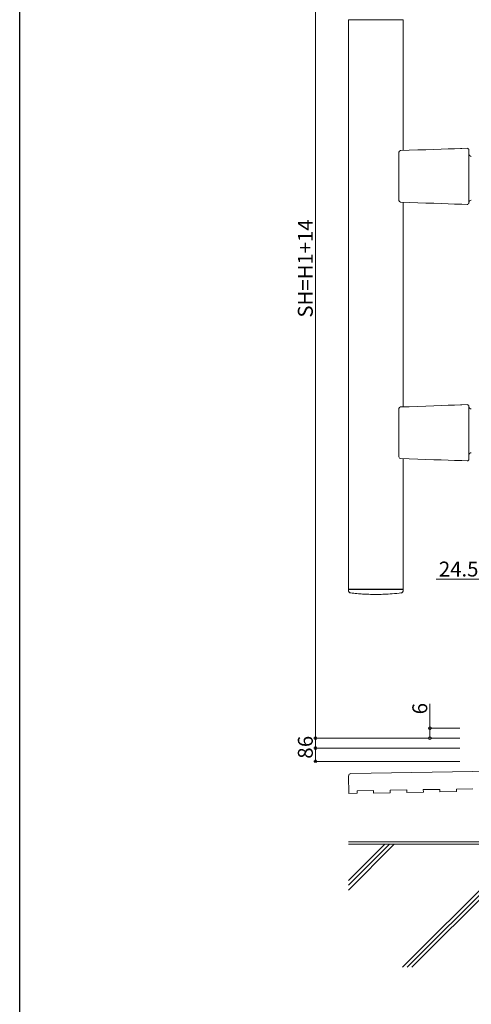
# Model space of a CAD drawing. Extents: x 0 to 1386, y 0 to 2245.
# Drawn here: x 0 to 273, y 822 to 1417 of the extents above; entities that cross this region are included whole.
import ezdxf

# ---------------------------------------------------------------- set-up
doc = ezdxf.new("R2010")
doc.units = 0
for name, color, linetype, lineweight in [('YKK_13', 4, 'CONTINUOUS', 13), ('YKK_D', 6, 'CONTINUOUS', 13), ('YSS_K', 3, 'CONTINUOUS', 13)]:
    doc.layers.add(name, color=color, linetype=linetype, lineweight=lineweight)
doc.layers.add('YKK_ZWAK', color=7, linetype='CONTINUOUS')
doc.styles.get("Standard").update_dxf_attribs({"font": 'txt', "bigfont": 'BIGFONT'})

msp = doc.modelspace()

# ---------------------------------------------------------------- linework, layer by layer
at = {"layer": 'YKK_13', "linetype": 'Continuous', "lineweight": 15, "ltscale": 1.5}
for p, q in [((198.7, 1416.68), (198.6, 1416.58)), ((198.6, 1072.78), (198.6, 1416.58)), ((205.23, 1416.58), (198.6, 1416.58)), ((198.7, 1416.68), (205.26, 1416.68)), ((224.97, 1416.58), (205.23, 1416.58)), ((205.26, 1416.68), (224.94, 1416.68)), ((224.94, 1416.68), (231.5, 1416.68)), ((231.6, 1416.58), (224.97, 1416.58)), ((231.6, 1416.58), (231.5, 1416.68)), ((231.6, 1408.06), (231.6, 1416.58)), ((231.6, 1337.7), (231.6, 1405.09)), ((229.99, 1337.64), (235.27, 1337.83)), ((235.27, 1337.83), (240.38, 1338.01)), ((240.38, 1338.01), (245.3, 1338.18)), ((245.3, 1338.18), (250, 1338.34)), ((250, 1338.34), (254.47, 1338.5)), ((254.47, 1338.5), (258.68, 1338.65)), ((258.68, 1338.65), (262.63, 1338.78)), ((262.63, 1338.78), (266.29, 1338.91)), ((266.29, 1338.91), (266.41, 1338.92)), ((266.41, 1338.92), (266.55, 1338.92)), ((266.55, 1338.92), (266.71, 1338.93)), ((266.71, 1338.93), (266.88, 1338.93)), ((266.88, 1338.93), (267.05, 1338.94)), ((267.05, 1338.94), (270.19, 1339.05)), ((271.22, 1338.05), (271.22, 1306.12)), ((229.02, 1307.52), (229.02, 1336.64)), ((235.27, 1306.34), (229.99, 1306.52)), ((231.6, 1306.47), (231.6, 1182.9)), ((240.38, 1306.16), (235.27, 1306.34)), ((245.3, 1305.99), (240.38, 1306.16)), ((250, 1305.82), (245.3, 1305.99)), ((254.47, 1305.67), (250, 1305.82)), ((258.68, 1305.52), (254.47, 1305.67)), ((262.63, 1305.38), (258.68, 1305.52)), ((266.29, 1305.26), (262.63, 1305.38)), ((266.41, 1305.25), (266.29, 1305.26)), ((266.55, 1305.25), (266.41, 1305.25)), ((266.71, 1305.24), (266.55, 1305.25)), ((266.88, 1305.24), (266.71, 1305.24)), ((267.05, 1305.23), (266.88, 1305.24)), ((270.19, 1305.12), (267.05, 1305.23)), ((235.27, 1183.03), (240.38, 1183.21)), ((240.38, 1183.21), (245.3, 1183.38)), ((245.3, 1183.38), (250, 1183.54)), ((250, 1183.54), (254.47, 1183.7)), ((254.47, 1183.7), (258.68, 1183.85)), ((258.68, 1183.85), (262.63, 1183.98)), ((262.63, 1183.98), (266.29, 1184.11)), ((266.29, 1184.11), (266.41, 1184.12)), ((266.41, 1184.12), (266.55, 1184.12)), ((266.55, 1184.12), (266.71, 1184.13)), ((266.71, 1184.13), (266.88, 1184.13)), ((266.88, 1184.13), (267.05, 1184.14)), ((267.05, 1184.14), (270.19, 1184.25)), ((271.22, 1183.25), (271.22, 1151.32)), ((229.02, 1152.72), (229.02, 1181.84)), ((229.99, 1182.84), (235.27, 1183.03)), ((235.27, 1151.54), (229.99, 1151.72)), ((231.6, 1084.26), (231.6, 1151.67)), ((240.38, 1151.36), (235.27, 1151.54)), ((245.3, 1151.19), (240.38, 1151.36)), ((250, 1151.02), (245.3, 1151.19)), ((254.47, 1150.87), (250, 1151.02)), ((258.68, 1150.72), (254.47, 1150.87)), ((262.63, 1150.58), (258.68, 1150.72)), ((266.29, 1150.46), (262.63, 1150.58)), ((266.41, 1150.45), (266.29, 1150.46)), ((266.55, 1150.45), (266.41, 1150.45)), ((266.71, 1150.44), (266.55, 1150.45)), ((266.88, 1150.44), (266.71, 1150.44)), ((267.05, 1150.43), (266.88, 1150.44)), ((270.19, 1150.32), (267.05, 1150.43)), ((231.6, 1072.78), (231.6, 1081.29)), ((198.6, 1072.78), (198.7, 1072.68)), ((198.6, 1072.78), (205.23, 1072.78)), ((198.6, 1072.38), (198.6, 1072.02)), ((205.26, 1072.68), (198.7, 1072.68)), ((205.23, 1072.78), (224.97, 1072.78)), ((224.94, 1072.68), (205.26, 1072.68)), ((231.5, 1072.68), (224.94, 1072.68)), ((224.97, 1072.78), (231.6, 1072.78)), ((231.5, 1072.68), (231.6, 1072.78)), ((231.6, 1072.02), (231.6, 1072.38))]:
    msp.add_line(p, q, dxfattribs=at)
for centre, radius, start, end in [((230.02, 1336.64), 1, 92, 180), ((270.22, 1338.05), 1, 0, 92), ((272.72, 1335.68), 1.5, 180, 270), ((230.02, 1307.52), 1, 180, 268), ((270.22, 1306.12), 1, 268, 0), ((272.72, 1306.18), 1.5, 90, 180), ((270.22, 1183.25), 1, 0, 92), ((272.72, 1183.18), 1.5, 180, 270), ((230.02, 1181.84), 1, 92, 180), ((272.72, 1153.68), 1.5, 90, 180), ((230.02, 1152.72), 1, 180, 268), ((270.22, 1151.32), 1, 268, 0), ((198.9, 1072.38), 0.3, 90, 180), ((231.3, 1072.38), 0.3, 0, 90)]:
    msp.add_arc(centre, radius, start, end, dxfattribs=at)
for points, knots in [([(231.6, 1408.06), (231.6, 1408.07), (231.6, 1408.09), (231.58, 1407.96), (231.54, 1407.67), (231.5, 1407.25), (231.48, 1406.76), (231.49, 1406.25), (231.51, 1405.78), (231.56, 1405.39), (231.59, 1405.16), (231.6, 1405.06), (231.6, 1405.08), (231.6, 1405.09)], [0, 0, 0, 0, 0.035265, 0.141343, 0.247842, 0.355407, 0.463052, 0.569626, 0.675658, 0.782518, 0.890281, 0.997628, 1, 1, 1, 1]), ([(231.6, 1084.26), (231.6, 1084.27), (231.6, 1084.29), (231.58, 1084.16), (231.54, 1083.87), (231.5, 1083.45), (231.48, 1082.96), (231.49, 1082.45), (231.51, 1081.98), (231.56, 1081.59), (231.59, 1081.36), (231.6, 1081.26), (231.6, 1081.28), (231.6, 1081.29)], [0, 0, 0, 0, 0.035265, 0.141343, 0.247841, 0.355408, 0.463051, 0.569623, 0.675659, 0.782518, 0.890282, 0.997629, 1, 1, 1, 1]), ([(198.62, 1072.03), (198.61, 1072), (198.58, 1071.78), (198.7, 1071.43), (198.93, 1071.05), (199.2, 1070.8), (199.46, 1070.65), (199.7, 1070.57), (199.88, 1070.53), (199.98, 1070.52), (200.03, 1070.52), (200.04, 1070.52)], [0, 0, 0, 0, 0.045509, 0.279653, 0.465046, 0.620533, 0.751354, 0.857606, 0.937729, 0.990249, 1, 1, 1, 1]), ([(199.7, 1070.55), (201.02, 1070.42), (203.46, 1070.16), (206.83, 1069.92), (209.59, 1069.79), (211.79, 1069.72), (214, 1069.68), (216.74, 1069.68), (220.48, 1069.77), (225.18, 1070.01), (228.62, 1070.36), (230.5, 1070.55)], [0, 0, 0, 0, 0.129344, 0.23864, 0.328064, 0.397713, 0.452554, 0.542746, 0.663912, 0.816208, 1, 1, 1, 1]), ([(230.16, 1070.52), (230.16, 1070.52), (230.22, 1070.52), (230.37, 1070.54), (230.67, 1070.61), (231.03, 1070.81), (231.36, 1071.17), (231.57, 1071.59), (231.58, 1071.89), (231.58, 1072.01)], [0, 0, 0, 0, 0.0026, 0.07395, 0.203349, 0.401013, 0.610465, 0.837649, 1, 1, 1, 1])]:
    msp.add_open_spline(points, degree=3, knots=knots, dxfattribs=at)
at = {"layer": 'YKK_D'}
for p, q in [((178.6, 982.88), (178.6, 1535.88)), ((280.72, 1078.88), (251.56, 1078.88)), ((247.72, 988.88), (247.72, 1003.68)), ((265.72, 988.88), (246.72, 988.88)), ((247.72, 982.88), (247.72, 988.88)), ((265.72, 982.88), (177.6, 982.88)), ((265.72, 982.88), (177.6, 982.88)), ((178.6, 976.88), (178.6, 982.88)), ((265.72, 982.88), (246.72, 982.88)), ((265.72, 976.88), (177.6, 976.88)), ((265.72, 976.88), (177.6, 976.88)), ((178.6, 968.88), (178.6, 976.88)), ((265.72, 968.88), (177.6, 968.88))]:
    msp.add_line(p, q, dxfattribs=at)
at = {"layer": 'YKK_D', "linetype": 'ByBlock', "const_width": 1.7}
for points in [[(247.72, 988.67, 1), (247.72, 989.09, 1)], [(178.6, 982.67, 1), (178.6, 983.09, 1)], [(178.6, 983.09, 1), (178.6, 982.67, 1)], [(247.72, 983.09, 1), (247.72, 982.67, 1)], [(178.6, 976.67, 1), (178.6, 977.09, 1)], [(178.6, 977.09, 1), (178.6, 976.67, 1)], [(178.6, 969.09, 1), (178.6, 968.67, 1)]]:
    msp.add_lwpolyline(points, format="xyb", close=True, dxfattribs=at)
at = {"layer": 'YKK_ZWAK'}
msp.add_line((0, 0), (0, 2184), dxfattribs=at)
at = {"layer": 'YSS_K'}
for p, q in [((200.05, 961.53), (297.03, 963.22)), ((198.76, 949.5), (198.57, 960)), ((203.73, 951.09), (213.73, 951.26)), ((213.75, 949.76), (213.73, 951.26)), ((223.73, 951.44), (233.72, 951.61)), ((223.75, 949.94), (223.73, 951.44)), ((233.75, 950.11), (233.72, 951.61)), ((243.72, 951.79), (253.72, 951.96)), ((243.75, 950.29), (243.72, 951.79)), ((253.75, 950.46), (253.72, 951.96)), ((263.72, 952.14), (273.72, 952.31)), ((263.75, 950.64), (263.72, 952.14)), ((198.76, 949.5), (203.76, 949.59)), ((203.76, 949.59), (203.73, 951.09)), ((223.75, 949.94), (213.75, 949.76)), ((243.75, 950.29), (233.75, 950.11)), ((263.75, 950.64), (253.75, 950.46))]:
    msp.add_line(p, q, dxfattribs=at)
at = {"layer": 'YSS_K', "ltscale": 1.5}
for p, q in [((198.57, 920.31), (516.22, 920.31)), ((220.52, 918.81), (198.57, 896.86)), ((223.35, 918.81), (198.57, 894.03)), ((226.18, 918.81), (198.57, 891.2)), ((517.72, 918.81), (198.57, 918.81)), ((305.38, 918.81), (231.2, 844.63)), ((308.2, 918.81), (234.03, 844.63)), ((311.03, 918.81), (236.85, 844.63))]:
    msp.add_line(p, q, dxfattribs=at)
at = {"layer": 'YSS_K'}
msp.add_arc((200.07, 960.03), 1.5, 91, 181, dxfattribs=at)

# ---------------------------------------------------------------- texts
at = {"layer": 'YKK_D'}
for s, rotation, p in [('SH=H1+14', 89.99992, (177, 1236.82)), ('6', 90, (246.12, 997.28)), ('6', 90, (177, 977.48)), ('8', 90, (177, 970.48))]:
    msp.add_text(s, height=9, rotation=rotation, dxfattribs=at).set_placement(p)
msp.add_text('24.5', height=9, dxfattribs=at).set_placement((253.16, 1080.48))

doc.saveas('drawing.dxf')
